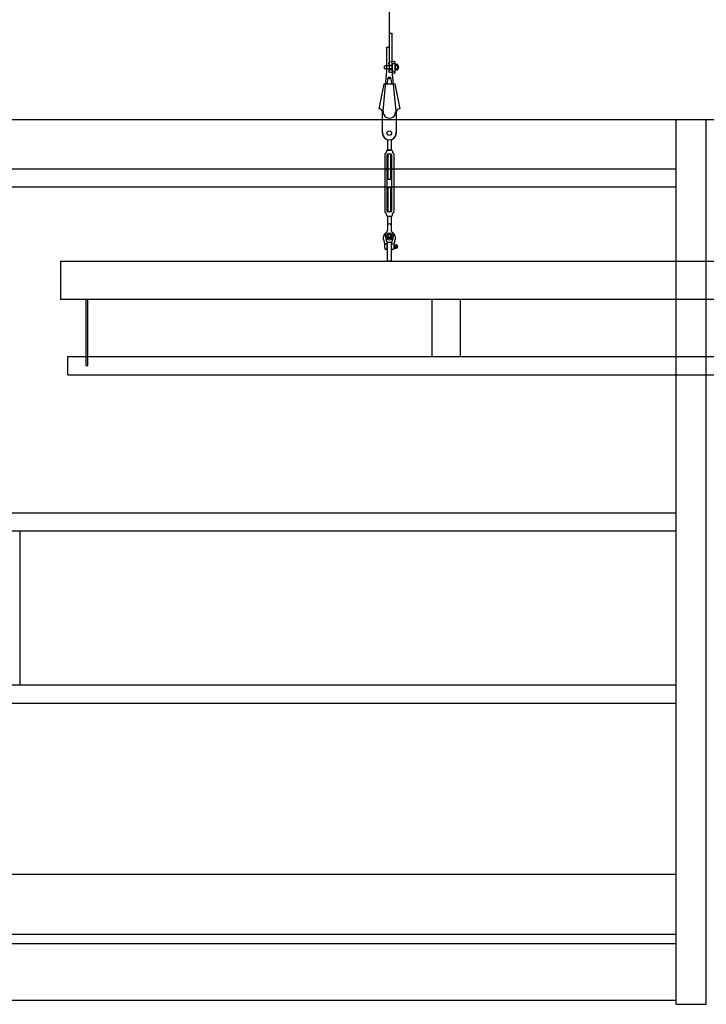
# Model space of a CAD drawing. Units: millimetres. Extents: x 4 to 11254, y -2 to 4683.
# Drawn here: x 8549 to 8731, y 2532 to 2792 of the extents above; entities that cross this region are included whole.
import ezdxf

# ---------------------------------------------------------------- set-up
doc = ezdxf.new("R2010")
doc.units = ezdxf.units.MM
doc.linetypes.add('CENTER', pattern=[50.8, 31.75, -6.35, 6.35, -6.35])
for name, color, linetype in [('BlueBox_Fly Bar Wire Rope', 4, 'CENTER'), ('BlueBox_Gallery 5.5F', 7, 'Continuous'), ('BlueBox_Grid 6F', 7, 'Continuous'), ('BlueBox_Side Bars', 7, 'Continuous')]:
    doc.layers.add(name, color=color, linetype=linetype)

# ---------------------------------------------------------------- blocks, each defined once
blk = doc.blocks.new('BB藍盒子_工作廊道(側剖)')
at = {"layer": 'BlueBox_Gallery 5.5F'}
for p, q in [((243.5, 967.5), (3750, 967.5)), ((1271, 733.5), (1271, 967.5)), ((1279, 733.5), (1279, 967.5)), ((919, 954.5), (1271, 954.5)), ((1271, 949.64), (919, 949.64)), ((919, 863.5), (1271, 863.5)), ((1271, 858.64), (919, 858.64)), ((1097.43, 858.64), (1097.43, 818)), ((919, 818), (1271, 818)), ((919, 813.14), (1271, 813.14)), ((1271, 767.8), (919, 767.8)), ((1271, 752), (919, 752)), ((1271, 749.5), (919, 749.5)), ((1271, 734.5), (919, 734.5)), ((1271, 733.5), (1279, 733.5))]:
    blk.add_line(p, q, dxfattribs=at)
blk = doc.blocks.new('BB藍盒子_側桿(側剖)')
at = {"layer": 'BlueBox_Fly Bar Wire Rope'}
blk.add_line((1195.19, 990.31, 0), (1195.19, 1218), dxfattribs=at)
at = {"layer": 'BlueBox_Side Bars'}
for p, q in [((1195.19, 980.41, 0), (1195.19, 990.31, 0)), ((1195.19, 990.31, 0), (1195.82, 990.31, 0)), ((1195.82, 990.31, 0), (1195.82, 980.41, 0)), ((1194.55, 980.41, 0), (1194.55, 986.6, 0)), ((1194.55, 986.6, 0), (1195.19, 986.6, 0)), ((1195.04, 982.14, 0), (1195.04, 982.48, 0)), ((1196.36, 982.85, 0), (1195.18, 982.64, 0)), ((1195.18, 981.98, 0), (1195.89, 981.85, 0)), ((1195.89, 982.1, 0), (1195.89, 980.53, 0)), ((1196.01, 982.26, 0), (1196.27, 982.33, 0)), ((1196.36, 982.33, 0), (1196.63, 982.26, 0)), ((1196.74, 980.09, 0), (1196.74, 982.54, 0)), ((1196.74, 982.1, 0), (1196.74, 980.53, 0)), ((1196.74, 980.71, 0), (1196.74, 981.92, 0)), ((1196.82, 982.1, 0), (1197.34, 982.1, 0)), ((1197.42, 980.75, 0), (1197.42, 981.92, 0)), ((1197.42, 980.71, 0), (1197.42, 981.92, 0)), ((1193.51, 969.7, 0), (1194.55, 980.41, 0)), ((1195.89, 981.69, 0), (1194.14, 981.69, 0)), ((1195.89, 980.9, 0), (1194.14, 980.9, 0)), ((1195.04, 980.49, 0), (1195.04, 980.14, 0)), ((1195.18, 980.65, 0), (1195.89, 980.78, 0)), ((1196.36, 979.77, 0), (1195.18, 979.99, 0)), ((1195.82, 980.41, 0), (1196.86, 969.7, 0)), ((1196.01, 980.37, 0), (1196.27, 980.3, 0)), ((1196.36, 980.3, 0), (1196.63, 980.37, 0)), ((1197.34, 981.71, 0), (1196.82, 981.71, 0)), ((1197.34, 980.93, 0), (1196.82, 980.93, 0)), ((1197.34, 980.54, 0), (1196.82, 980.54, 0)), ((1197.42, 981.68, 0), (1197.45, 981.64, 0)), ((1197.42, 981.63, 0), (1197.5, 980.9, 0)), ((1197.42, 981.24, 0), (1197.45, 980.94, 0)), ((1197.42, 980.89, 0), (1197.45, 980.94, 0)), ((1197.45, 981.64, 0), (1197.47, 981.69, 0)), ((1197.5, 980.9, 0), (1197.45, 980.94, 0)), ((1197.47, 981.69, 0), (1197.55, 980.9, 0)), ((1197.47, 981.69, 0), (1197.51, 981.64, 0)), ((1197.5, 980.9, 0), (1197.53, 980.95, 0)), ((1197.51, 981.64, 0), (1197.53, 981.69, 0)), ((1197.53, 981.69, 0), (1197.57, 981.27, 0)), ((1197.53, 981.69, 0), (1197.55, 981.67, 0)), ((1197.53, 980.95, 0), (1197.55, 980.9, 0)), ((1197.55, 981.67, 0), (1197.57, 981.69, 0)), ((1197.57, 981.27, 0), (1197.57, 981.69, 0)), ((1192.45, 970.37, 0), (1193.79, 976.91, 0)), ((1193.79, 976.91, 0), (1196.59, 976.91, 0)), ((1194.65, 976.91, 0), (1194.79, 978.38, 0)), ((1195.58, 978.38, 0), (1195.73, 976.91, 0)), ((1196.59, 976.91, 0), (1197.92, 970.37, 0)), ((1193.39, 963.91, 0), (1193.39, 969.41, 0)), ((1196.99, 969.41, 0), (1196.99, 963.91, 0)), ((1194.71, 962.15, 0), (1194.71, 959.43, 0)), ((1195.66, 962.15, 0), (1195.66, 959.43, 0)), ((1194.39, 959.11, 0), (1194.39, 958.87, 0)), ((1194.71, 959.43, 0), (1195.66, 959.43, 0)), ((1195.66, 959.43, 0), (1194.71, 959.43, 0)), ((1194.71, 959.43, 0), (1195.66, 959.43, 0)), ((1194.85, 958.27, 0), (1194.78, 958.32, 0)), ((1195.55, 958.32, 0), (1194.82, 958.32, 0)), ((1195.52, 958.27, 0), (1195.6, 958.32, 0)), ((1195.98, 959.11, 0), (1195.98, 958.87, 0)), ((1193.96, 958.23, 0), (1193.96, 943.17, 0)), ((1194.5, 958, 0), (1194.5, 943.4, 0)), ((1194.85, 958.27, 0), (1194.71, 958.2, 0)), ((1194.85, 958.12, 0), (1194.71, 958.2, 0)), ((1194.85, 958.12, 0), (1194.71, 958.04, 0)), ((1194.85, 957.96, 0), (1194.71, 958.04, 0)), ((1194.85, 957.96, 0), (1194.71, 957.88, 0)), ((1194.85, 957.8, 0), (1194.71, 957.88, 0)), ((1194.85, 957.8, 0), (1194.71, 957.72, 0)), ((1194.85, 957.64, 0), (1194.71, 957.72, 0)), ((1194.85, 957.64, 0), (1194.71, 957.56, 0)), ((1194.85, 957.48, 0), (1194.71, 957.56, 0)), ((1194.85, 957.48, 0), (1194.71, 957.4, 0)), ((1194.85, 957.32, 0), (1194.71, 957.4, 0)), ((1194.85, 957.32, 0), (1194.71, 957.24, 0)), ((1194.85, 957.16, 0), (1194.71, 957.24, 0)), ((1194.85, 957.16, 0), (1194.71, 957.08, 0)), ((1194.85, 957, 0), (1194.71, 957.08, 0)), ((1194.85, 957, 0), (1194.71, 956.93, 0)), ((1194.85, 956.85, 0), (1194.71, 956.93, 0)), ((1194.85, 956.85, 0), (1194.71, 956.77, 0)), ((1194.85, 956.69, 0), (1194.71, 956.77, 0)), ((1194.85, 956.69, 0), (1194.71, 956.61, 0)), ((1194.85, 956.53, 0), (1194.71, 956.61, 0)), ((1194.85, 956.53, 0), (1194.71, 956.45, 0)), ((1194.85, 956.37, 0), (1194.71, 956.45, 0)), ((1194.85, 956.37, 0), (1194.71, 956.29, 0)), ((1194.85, 956.21, 0), (1194.71, 956.29, 0)), ((1194.85, 956.21, 0), (1194.71, 956.13, 0)), ((1194.85, 956.05, 0), (1194.71, 956.13, 0)), ((1194.85, 956.05, 0), (1194.71, 955.97, 0)), ((1194.85, 955.89, 0), (1194.71, 955.97, 0)), ((1194.85, 955.89, 0), (1194.71, 955.81, 0)), ((1194.85, 955.73, 0), (1194.71, 955.81, 0)), ((1194.85, 955.73, 0), (1194.71, 955.66, 0)), ((1195.52, 958.27, 0), (1195.66, 958.2, 0)), ((1195.52, 958.12, 0), (1195.66, 958.2, 0)), ((1195.52, 958.12, 0), (1195.66, 958.04, 0)), ((1195.52, 957.96, 0), (1195.66, 958.04, 0)), ((1195.52, 957.96, 0), (1195.66, 957.88, 0)), ((1195.52, 957.8, 0), (1195.66, 957.88, 0)), ((1195.52, 957.8, 0), (1195.66, 957.72, 0)), ((1195.52, 957.64, 0), (1195.66, 957.72, 0)), ((1195.52, 957.64, 0), (1195.66, 957.56, 0)), ((1195.52, 957.48, 0), (1195.66, 957.56, 0)), ((1195.52, 957.48, 0), (1195.66, 957.4, 0)), ((1195.52, 957.32, 0), (1195.66, 957.4, 0)), ((1195.52, 957.32, 0), (1195.66, 957.24, 0)), ((1195.52, 957.16, 0), (1195.66, 957.24, 0)), ((1195.52, 957.16, 0), (1195.66, 957.08, 0)), ((1195.52, 957, 0), (1195.66, 957.08, 0)), ((1195.52, 957, 0), (1195.66, 956.93, 0)), ((1195.52, 956.85, 0), (1195.66, 956.93, 0)), ((1195.52, 956.85, 0), (1195.66, 956.77, 0)), ((1195.52, 956.69, 0), (1195.66, 956.77, 0)), ((1195.52, 956.69, 0), (1195.66, 956.61, 0)), ((1195.52, 956.53, 0), (1195.66, 956.61, 0)), ((1195.52, 956.53, 0), (1195.66, 956.45, 0)), ((1195.52, 956.37, 0), (1195.66, 956.45, 0)), ((1195.52, 956.37, 0), (1195.66, 956.29, 0)), ((1195.52, 956.21, 0), (1195.66, 956.29, 0)), ((1195.52, 956.21, 0), (1195.66, 956.13, 0)), ((1195.52, 956.05, 0), (1195.66, 956.13, 0)), ((1195.52, 956.05, 0), (1195.66, 955.97, 0)), ((1195.52, 955.89, 0), (1195.66, 955.97, 0)), ((1195.52, 955.89, 0), (1195.66, 955.81, 0)), ((1195.52, 955.73, 0), (1195.66, 955.81, 0)), ((1195.52, 955.73, 0), (1195.66, 955.66, 0)), ((1195.87, 943.4, 0), (1195.87, 958, 0)), ((1196.42, 943.17, 0), (1196.42, 958.23, 0)), ((1194.85, 955.58, 0), (1194.71, 955.66, 0)), ((1194.85, 955.58, 0), (1194.71, 955.5, 0)), ((1194.85, 955.42, 0), (1194.71, 955.5, 0)), ((1194.85, 955.42, 0), (1194.71, 955.34, 0)), ((1194.85, 955.26, 0), (1194.71, 955.34, 0)), ((1194.85, 955.26, 0), (1194.71, 955.18, 0)), ((1194.85, 955.1, 0), (1194.71, 955.18, 0)), ((1194.85, 955.1, 0), (1194.71, 955.02, 0)), ((1194.85, 954.94, 0), (1194.71, 955.02, 0)), ((1194.85, 954.94, 0), (1194.71, 954.86, 0)), ((1194.85, 954.78, 0), (1194.71, 954.86, 0)), ((1194.85, 954.78, 0), (1194.71, 954.7, 0)), ((1194.85, 954.62, 0), (1194.71, 954.7, 0)), ((1194.85, 954.62, 0), (1194.71, 954.54, 0)), ((1194.85, 954.46, 0), (1194.71, 954.54, 0)), ((1194.85, 954.46, 0), (1194.71, 954.39, 0)), ((1194.85, 954.31, 0), (1194.71, 954.39, 0)), ((1194.85, 954.31, 0), (1194.71, 954.23, 0)), ((1194.85, 954.15, 0), (1194.71, 954.23, 0)), ((1194.85, 954.15, 0), (1194.71, 954.07, 0)), ((1194.85, 953.99, 0), (1194.71, 954.07, 0)), ((1194.85, 953.99, 0), (1194.71, 953.91, 0)), ((1194.85, 953.83, 0), (1194.71, 953.91, 0)), ((1194.85, 953.83, 0), (1194.71, 953.75, 0)), ((1194.85, 953.67, 0), (1194.71, 953.75, 0)), ((1194.85, 953.67, 0), (1194.71, 953.59, 0)), ((1194.85, 953.51, 0), (1194.71, 953.59, 0)), ((1194.85, 953.51, 0), (1194.71, 953.43, 0)), ((1194.85, 953.35, 0), (1194.71, 953.43, 0)), ((1194.85, 953.35, 0), (1194.71, 953.27, 0)), ((1194.85, 953.19, 0), (1194.71, 953.27, 0)), ((1194.85, 953.19, 0), (1194.71, 953.12, 0)), ((1194.85, 953.04, 0), (1194.71, 953.12, 0)), ((1195.52, 955.58, 0), (1195.66, 955.66, 0)), ((1195.52, 955.58, 0), (1195.66, 955.5, 0)), ((1195.52, 955.42, 0), (1195.66, 955.5, 0)), ((1195.52, 955.42, 0), (1195.66, 955.34, 0)), ((1195.52, 955.26, 0), (1195.66, 955.34, 0)), ((1195.52, 955.26, 0), (1195.66, 955.18, 0)), ((1195.52, 955.1, 0), (1195.66, 955.18, 0)), ((1195.52, 955.1, 0), (1195.66, 955.02, 0)), ((1195.52, 954.94, 0), (1195.66, 955.02, 0)), ((1195.52, 954.94, 0), (1195.66, 954.86, 0)), ((1195.52, 954.78, 0), (1195.66, 954.86, 0)), ((1195.52, 954.78, 0), (1195.66, 954.7, 0)), ((1195.52, 954.62, 0), (1195.66, 954.7, 0)), ((1195.52, 954.62, 0), (1195.66, 954.54, 0)), ((1195.52, 954.46, 0), (1195.66, 954.54, 0)), ((1195.52, 954.46, 0), (1195.66, 954.39, 0)), ((1195.52, 954.31, 0), (1195.66, 954.39, 0)), ((1195.52, 954.31, 0), (1195.66, 954.23, 0)), ((1195.52, 954.15, 0), (1195.66, 954.23, 0)), ((1195.52, 954.15, 0), (1195.66, 954.07, 0)), ((1195.52, 953.99, 0), (1195.66, 954.07, 0)), ((1195.52, 953.99, 0), (1195.66, 953.91, 0)), ((1195.52, 953.83, 0), (1195.66, 953.91, 0)), ((1195.52, 953.83, 0), (1195.66, 953.75, 0)), ((1195.52, 953.67, 0), (1195.66, 953.75, 0)), ((1195.52, 953.67, 0), (1195.66, 953.59, 0)), ((1195.52, 953.51, 0), (1195.66, 953.59, 0)), ((1195.52, 953.51, 0), (1195.66, 953.43, 0)), ((1195.52, 953.35, 0), (1195.66, 953.43, 0)), ((1195.52, 953.35, 0), (1195.66, 953.27, 0)), ((1195.52, 953.19, 0), (1195.66, 953.27, 0)), ((1195.52, 953.19, 0), (1195.66, 953.12, 0)), ((1195.52, 953.04, 0), (1195.66, 953.12, 0)), ((1194.85, 953.04, 0), (1194.71, 952.96, 0)), ((1194.85, 952.88, 0), (1194.71, 952.96, 0)), ((1194.85, 952.88, 0), (1194.71, 952.8, 0)), ((1194.85, 952.72, 0), (1194.71, 952.8, 0)), ((1194.85, 952.72, 0), (1194.71, 952.64, 0)), ((1194.85, 952.56, 0), (1194.71, 952.64, 0)), ((1194.85, 952.56, 0), (1194.71, 952.48, 0)), ((1194.85, 952.4, 0), (1194.71, 952.48, 0)), ((1194.85, 952.4, 0), (1194.71, 952.32, 0)), ((1194.85, 952.24, 0), (1194.71, 952.32, 0)), ((1194.85, 952.24, 0), (1194.71, 952.16, 0)), ((1194.85, 952.08, 0), (1194.71, 952.16, 0)), ((1194.85, 952.08, 0), (1194.71, 952, 0)), ((1194.85, 951.92, 0), (1194.71, 952, 0)), ((1194.85, 951.92, 0), (1194.71, 951.85, 0)), ((1194.85, 951.77, 0), (1194.71, 951.85, 0)), ((1194.85, 951.77, 0), (1195.52, 951.77, 0)), ((1195.52, 953.04, 0), (1195.66, 952.96, 0)), ((1195.52, 952.88, 0), (1195.66, 952.96, 0)), ((1195.52, 952.88, 0), (1195.66, 952.8, 0)), ((1195.52, 952.72, 0), (1195.66, 952.8, 0)), ((1195.52, 952.72, 0), (1195.66, 952.64, 0)), ((1195.52, 952.56, 0), (1195.66, 952.64, 0)), ((1195.52, 952.56, 0), (1195.66, 952.48, 0)), ((1195.52, 952.4, 0), (1195.66, 952.48, 0)), ((1195.52, 952.4, 0), (1195.66, 952.32, 0)), ((1195.52, 952.24, 0), (1195.66, 952.32, 0)), ((1195.52, 952.24, 0), (1195.66, 952.16, 0)), ((1195.52, 952.08, 0), (1195.66, 952.16, 0)), ((1195.52, 952.08, 0), (1195.66, 952, 0)), ((1195.52, 951.92, 0), (1195.66, 952, 0)), ((1195.52, 951.92, 0), (1195.66, 951.85, 0)), ((1195.52, 951.77, 0), (1195.66, 951.85, 0)), ((1194.85, 949.63, 0), (1194.71, 949.55, 0)), ((1194.85, 949.47, 0), (1194.71, 949.55, 0)), ((1194.85, 949.47, 0), (1194.71, 949.39, 0)), ((1194.85, 949.31, 0), (1194.71, 949.39, 0)), ((1194.85, 949.31, 0), (1194.71, 949.23, 0)), ((1194.85, 949.15, 0), (1194.71, 949.23, 0)), ((1194.85, 949.15, 0), (1194.71, 949.07, 0)), ((1194.85, 949, 0), (1194.71, 949.07, 0)), ((1194.85, 949, 0), (1194.71, 948.92, 0)), ((1194.85, 948.84, 0), (1194.71, 948.92, 0)), ((1194.85, 948.84, 0), (1194.71, 948.76, 0)), ((1194.85, 948.68, 0), (1194.71, 948.76, 0)), ((1194.85, 948.68, 0), (1194.71, 948.6, 0)), ((1194.85, 948.52, 0), (1194.71, 948.6, 0)), ((1194.85, 948.52, 0), (1194.71, 948.44, 0)), ((1194.85, 948.36, 0), (1194.71, 948.44, 0)), ((1194.85, 948.36, 0), (1194.71, 948.28, 0)), ((1194.85, 948.2, 0), (1194.71, 948.28, 0)), ((1194.85, 948.2, 0), (1194.71, 948.12, 0)), ((1194.85, 948.04, 0), (1194.71, 948.12, 0)), ((1194.85, 948.04, 0), (1194.71, 947.96, 0)), ((1194.85, 947.88, 0), (1194.71, 947.96, 0)), ((1194.85, 947.88, 0), (1194.71, 947.8, 0)), ((1194.85, 949.63, 0), (1195.52, 949.63, 0)), ((1195.52, 949.63, 0), (1195.66, 949.55, 0)), ((1195.52, 949.47, 0), (1195.66, 949.55, 0)), ((1195.52, 949.47, 0), (1195.66, 949.39, 0)), ((1195.52, 949.31, 0), (1195.66, 949.39, 0)), ((1195.52, 949.31, 0), (1195.66, 949.23, 0)), ((1195.52, 949.15, 0), (1195.66, 949.23, 0)), ((1195.52, 949.15, 0), (1195.66, 949.07, 0)), ((1195.52, 949, 0), (1195.66, 949.07, 0)), ((1195.52, 949, 0), (1195.66, 948.92, 0)), ((1195.52, 948.84, 0), (1195.66, 948.92, 0)), ((1195.52, 948.84, 0), (1195.66, 948.76, 0)), ((1195.52, 948.68, 0), (1195.66, 948.76, 0)), ((1195.52, 948.68, 0), (1195.66, 948.6, 0)), ((1195.52, 948.52, 0), (1195.66, 948.6, 0)), ((1195.52, 948.52, 0), (1195.66, 948.44, 0)), ((1195.52, 948.36, 0), (1195.66, 948.44, 0)), ((1195.52, 948.36, 0), (1195.66, 948.28, 0)), ((1195.52, 948.2, 0), (1195.66, 948.28, 0)), ((1195.52, 948.2, 0), (1195.66, 948.12, 0)), ((1195.52, 948.04, 0), (1195.66, 948.12, 0)), ((1195.52, 948.04, 0), (1195.66, 947.96, 0)), ((1195.52, 947.88, 0), (1195.66, 947.96, 0)), ((1195.52, 947.88, 0), (1195.66, 947.8, 0)), ((1194.85, 947.73, 0), (1194.71, 947.8, 0)), ((1194.85, 947.73, 0), (1194.71, 947.65, 0)), ((1194.85, 947.57, 0), (1194.71, 947.65, 0)), ((1194.85, 947.57, 0), (1194.71, 947.49, 0)), ((1194.85, 947.41, 0), (1194.71, 947.49, 0)), ((1194.85, 947.41, 0), (1194.71, 947.33, 0)), ((1194.85, 947.25, 0), (1194.71, 947.33, 0)), ((1194.85, 947.25, 0), (1194.71, 947.17, 0)), ((1194.85, 947.09, 0), (1194.71, 947.17, 0)), ((1194.85, 947.09, 0), (1194.71, 947.01, 0)), ((1194.85, 946.93, 0), (1194.71, 947.01, 0)), ((1194.85, 946.93, 0), (1194.71, 946.85, 0)), ((1194.85, 946.77, 0), (1194.71, 946.85, 0)), ((1194.85, 946.77, 0), (1194.71, 946.69, 0)), ((1194.85, 946.61, 0), (1194.71, 946.69, 0)), ((1194.85, 946.61, 0), (1194.71, 946.53, 0)), ((1194.85, 946.46, 0), (1194.71, 946.53, 0)), ((1194.85, 946.46, 0), (1194.71, 946.38, 0)), ((1194.85, 946.3, 0), (1194.71, 946.38, 0)), ((1194.85, 946.3, 0), (1194.71, 946.22, 0)), ((1194.85, 946.14, 0), (1194.71, 946.22, 0)), ((1194.85, 946.14, 0), (1194.71, 946.06, 0)), ((1194.85, 945.98, 0), (1194.71, 946.06, 0)), ((1194.85, 945.98, 0), (1194.71, 945.9, 0)), ((1194.85, 945.82, 0), (1194.71, 945.9, 0)), ((1194.85, 945.82, 0), (1194.71, 945.74, 0)), ((1194.85, 945.66, 0), (1194.71, 945.74, 0)), ((1194.85, 945.66, 0), (1194.71, 945.58, 0)), ((1194.85, 945.5, 0), (1194.71, 945.58, 0)), ((1194.85, 945.5, 0), (1194.71, 945.42, 0)), ((1194.85, 945.34, 0), (1194.71, 945.42, 0)), ((1194.85, 945.34, 0), (1194.71, 945.26, 0)), ((1195.52, 947.73, 0), (1195.66, 947.8, 0)), ((1195.52, 947.73, 0), (1195.66, 947.65, 0)), ((1195.52, 947.57, 0), (1195.66, 947.65, 0)), ((1195.52, 947.57, 0), (1195.66, 947.49, 0)), ((1195.52, 947.41, 0), (1195.66, 947.49, 0)), ((1195.52, 947.41, 0), (1195.66, 947.33, 0)), ((1195.52, 947.25, 0), (1195.66, 947.33, 0)), ((1195.52, 947.25, 0), (1195.66, 947.17, 0)), ((1195.52, 947.09, 0), (1195.66, 947.17, 0)), ((1195.52, 947.09, 0), (1195.66, 947.01, 0)), ((1195.52, 946.93, 0), (1195.66, 947.01, 0)), ((1195.52, 946.93, 0), (1195.66, 946.85, 0)), ((1195.52, 946.77, 0), (1195.66, 946.85, 0)), ((1195.52, 946.77, 0), (1195.66, 946.69, 0)), ((1195.52, 946.61, 0), (1195.66, 946.69, 0)), ((1195.52, 946.61, 0), (1195.66, 946.53, 0)), ((1195.52, 946.46, 0), (1195.66, 946.53, 0)), ((1195.52, 946.46, 0), (1195.66, 946.38, 0)), ((1195.52, 946.3, 0), (1195.66, 946.38, 0)), ((1195.52, 946.3, 0), (1195.66, 946.22, 0)), ((1195.52, 946.14, 0), (1195.66, 946.22, 0)), ((1195.52, 946.14, 0), (1195.66, 946.06, 0)), ((1195.52, 945.98, 0), (1195.66, 946.06, 0)), ((1195.52, 945.98, 0), (1195.66, 945.9, 0)), ((1195.52, 945.82, 0), (1195.66, 945.9, 0)), ((1195.52, 945.82, 0), (1195.66, 945.74, 0)), ((1195.52, 945.66, 0), (1195.66, 945.74, 0)), ((1195.52, 945.66, 0), (1195.66, 945.58, 0)), ((1195.52, 945.5, 0), (1195.66, 945.58, 0)), ((1195.52, 945.5, 0), (1195.66, 945.42, 0)), ((1195.52, 945.34, 0), (1195.66, 945.42, 0)), ((1195.52, 945.34, 0), (1195.66, 945.26, 0)), ((1194.85, 945.19, 0), (1194.71, 945.26, 0)), ((1194.85, 945.19, 0), (1194.71, 945.11, 0)), ((1194.85, 945.03, 0), (1194.71, 945.11, 0)), ((1194.85, 945.03, 0), (1194.71, 944.95, 0)), ((1194.85, 944.87, 0), (1194.71, 944.95, 0)), ((1194.85, 944.87, 0), (1194.71, 944.79, 0)), ((1194.85, 944.71, 0), (1194.71, 944.79, 0)), ((1194.85, 944.71, 0), (1194.71, 944.63, 0)), ((1194.85, 944.55, 0), (1194.71, 944.63, 0)), ((1194.85, 944.55, 0), (1194.71, 944.47, 0)), ((1194.85, 944.39, 0), (1194.71, 944.47, 0)), ((1194.85, 944.39, 0), (1194.71, 944.31, 0)), ((1194.85, 944.23, 0), (1194.71, 944.31, 0)), ((1194.85, 944.23, 0), (1194.71, 944.15, 0)), ((1194.85, 944.07, 0), (1194.71, 944.15, 0)), ((1194.85, 944.07, 0), (1194.71, 943.99, 0)), ((1194.85, 943.92, 0), (1194.71, 943.99, 0)), ((1194.85, 943.92, 0), (1194.71, 943.84, 0)), ((1194.85, 943.76, 0), (1194.71, 943.84, 0)), ((1194.85, 943.76, 0), (1194.71, 943.68, 0)), ((1194.85, 943.6, 0), (1194.71, 943.68, 0)), ((1194.85, 943.6, 0), (1194.71, 943.52, 0)), ((1194.85, 943.44, 0), (1194.71, 943.52, 0)), ((1194.85, 943.44, 0), (1194.71, 943.36, 0)), ((1194.85, 943.28, 0), (1194.71, 943.36, 0)), ((1194.85, 943.28, 0), (1194.71, 943.2, 0)), ((1194.85, 943.12, 0), (1194.71, 943.2, 0)), ((1194.85, 943.12, 0), (1194.78, 943.08, 0)), ((1195.55, 943.08, 0), (1194.82, 943.08, 0)), ((1195.52, 945.19, 0), (1195.66, 945.26, 0)), ((1195.52, 945.19, 0), (1195.66, 945.11, 0)), ((1195.52, 945.03, 0), (1195.66, 945.11, 0)), ((1195.52, 945.03, 0), (1195.66, 944.95, 0)), ((1195.52, 944.87, 0), (1195.66, 944.95, 0)), ((1195.52, 944.87, 0), (1195.66, 944.79, 0)), ((1195.52, 944.71, 0), (1195.66, 944.79, 0)), ((1195.52, 944.71, 0), (1195.66, 944.63, 0)), ((1195.52, 944.55, 0), (1195.66, 944.63, 0)), ((1195.52, 944.55, 0), (1195.66, 944.47, 0)), ((1195.52, 944.39, 0), (1195.66, 944.47, 0)), ((1195.52, 944.39, 0), (1195.66, 944.31, 0)), ((1195.52, 944.23, 0), (1195.66, 944.31, 0)), ((1195.52, 944.23, 0), (1195.66, 944.15, 0)), ((1195.52, 944.07, 0), (1195.66, 944.15, 0)), ((1195.52, 944.07, 0), (1195.66, 943.99, 0)), ((1195.52, 943.92, 0), (1195.66, 943.99, 0)), ((1195.52, 943.92, 0), (1195.66, 943.84, 0)), ((1195.52, 943.76, 0), (1195.66, 943.84, 0)), ((1195.52, 943.76, 0), (1195.66, 943.68, 0)), ((1195.52, 943.6, 0), (1195.66, 943.68, 0)), ((1195.52, 943.6, 0), (1195.66, 943.52, 0)), ((1195.52, 943.44, 0), (1195.66, 943.52, 0)), ((1195.52, 943.44, 0), (1195.66, 943.36, 0)), ((1195.52, 943.28, 0), (1195.66, 943.36, 0)), ((1195.52, 943.28, 0), (1195.66, 943.2, 0)), ((1195.52, 943.12, 0), (1195.66, 943.2, 0)), ((1195.52, 943.12, 0), (1195.6, 943.08, 0)), ((1194.39, 942.28, 0), (1194.39, 942.53, 0)), ((1194.71, 941.97, 0), (1195.66, 941.97, 0)), ((1194.71, 941.97, 0), (1194.71, 938.37, 0)), ((1195.66, 941.97, 0), (1195.66, 938.37, 0)), ((1195.98, 942.28, 0), (1195.98, 942.53, 0)), ((1194.82, 937.39, 0), (1194.45, 936.76, 0)), ((1194.45, 936.76, 0), (1194.82, 936.12, 0)), ((1194.59, 933.44, 0), (1194.59, 934.89, 0)), ((1194.71, 935.08, 0), (1195.66, 935.08, 0)), ((1194.71, 930, 0), (1194.71, 935.08, 0)), ((1195.55, 937.39, 0), (1194.82, 937.39, 0)), ((1194.82, 936.12, 0), (1195.55, 936.12, 0)), ((1195.92, 936.76, 0), (1195.55, 937.39, 0)), ((1195.55, 936.12, 0), (1195.92, 936.76, 0)), ((1195.66, 935.08, 0), (1195.66, 930, 0)), ((1195.78, 933.44, 0), (1195.78, 934.89, 0)), ((1193.93, 934.29, 0), (1193.95, 934.29, 0)), ((1193.93, 933.5, 0), (1193.95, 933.5, 0)), ((1193.95, 933.44, 0), (1193.95, 934.71, 0)), ((1194.27, 934.67, 0), (1194.27, 934.67, 0)), ((1194.27, 933.12, 0), (1194.27, 933.12, 0)), ((1194.59, 934.29, 0), (1194.71, 934.29, 0)), ((1194.59, 933.5, 0), (1194.71, 933.5, 0)), ((1195.66, 934.29, 0), (1195.78, 934.29, 0)), ((1195.66, 933.5, 0), (1195.78, 933.5, 0)), ((1196.1, 934.67, 0), (1196.1, 934.67, 0)), ((1196.1, 933.12, 0), (1196.1, 933.12, 0)), ((1196.42, 933.44, 0), (1196.42, 934.71, 0)), ((1196.56, 933.5, 0), (1196.56, 934.29, 0)), ((1108.19, 930), (1712.19, 930)), ((1108.19, 930), (1108.19, 920)), ((1195.66, 930, 0), (1194.71, 930, 0)), ((1108.19, 920), (1712.19, 920)), ((1114.89, 920), (1114.89, 902.41)), ((1115.49, 902.41), (1115.49, 920)), ((1206.44, 920), (1206.44, 904.83)), ((1213.94, 920), (1213.94, 904.83)), ((1110.19, 904.83), (1710.19, 904.83)), ((1110.19, 900), (1110.19, 904.83)), ((1114.89, 902.41), (1115.49, 902.41)), ((1110.19, 900), (1710.19, 900))]:
    blk.add_line(p, q, dxfattribs=at)
for centre, radius in [((1195.19, 978.34, 0), 0.1), ((1195.19, 963.91, 0), 0.6), ((1195.19, 936.76, 0), 0.635), ((1195.19, 936.76, 0), 0.397), ((1196.94, 933.89, 0), 0.241)]:
    blk.add_circle(centre, radius, dxfattribs=at)
for centre, radius, start, end in [((1195.21, 982.48, 0), 0.161, 100.2208, 180), ((1195.21, 982.14, 0), 0.161, 180, 259.7792), ((1196.05, 982.1, 0), 0.161, 105.9394, 180), ((1196.32, 982.18, 0), 0.161, 74.0606, 105.9394), ((1196.42, 982.54, 0), 0.321, 360, 100.2208), ((1196.58, 982.1, 0), 0.161, 360, 74.0606), ((1197.03, 981.91, 0), 0.292, 137.826, 222.1739), ((1197.13, 981.91, 0), 0.292, 317.826, 42.1739), ((1194.14, 981.3, 0), 0.399, 90, 270), ((1195.21, 980.49, 0), 0.161, 100.2208, 180), ((1195.21, 980.14, 0), 0.161, 180, 259.7792), ((1196.05, 980.53, 0), 0.161, 180, 254.0606), ((1196.32, 980.45, 0), 0.161, 254.0606, 285.9394), ((1196.42, 980.09, 0), 0.321, 259.7792, 360), ((1196.58, 980.53, 0), 0.161, 285.9394, 360), ((1197.79, 981.32, 0), 1.05, 158.1451, 201.8549), ((1197.03, 980.73, 0), 0.29, 137.5025, 222.4975), ((1196.37, 981.32, 0), 1.05, 338.1451, 21.8549), ((1197.13, 980.73, 0), 0.29, 317.5025, 42.4975), ((1195.35, 981.34, 0), 2.25, 348.7503, 9.132), ((1195.19, 978.34, 0), 0.4, 5.5429, 174.4571), ((1192.43, 969.41, 0), 0.952, 360, 88.7383), ((1195.19, 969.54, 0), 1.68, 174.4571, 5.5429), ((1197.94, 969.41, 0), 0.952, 91.2617, 180), ((1195.19, 963.91, 0), 1.83, 170.3889, 254.8783), ((1195.19, 963.91, 0), 1.8, 180, 360), ((1195.19, 963.91, 0), 1.83, 285.1217, 9.6111), ((1194.39, 958.19, 0), 0.431, 117.999, 175.2803), ((1194.07, 958.87, 0), 0.317, 289.9584, 360), ((1194.71, 959.11, 0), 0.317, 90, 180), ((1194.82, 958, 0), 0.317, 90, 180), ((1195.55, 958, 0), 0.317, 360, 90), ((1195.66, 959.11, 0), 0.317, 360, 90), ((1196.3, 958.87, 0), 0.317, 180, 250.0416), ((1195.99, 958.19, 0), 0.431, 4.7197, 62.001), ((1194.39, 943.21, 0), 0.431, 184.7197, 242.001), ((1194.07, 942.53, 0), 0.317, 360, 70.0416), ((1194.82, 943.4, 0), 0.317, 180, 270), ((1195.55, 943.4, 0), 0.317, 270, 360), ((1196.3, 942.53, 0), 0.317, 109.9584, 180), ((1195.99, 943.21, 0), 0.431, 297.999, 355.2803), ((1194.71, 942.28, 0), 0.317, 180, 270), ((1195.66, 942.28, 0), 0.317, 270, 360), ((1195.19, 936.17, 0), 1.63, 115.8898, 210.2273), ((1195.19, 936.76, 0), 1.1, 137.3821, 42.6179), ((1193.44, 938.37, 0), 1.27, 317.3821, 360), ((1195.19, 939.45, 0), 0.476, 360, 180), ((1196.93, 938.37, 0), 1.27, 180, 222.6179), ((1195.19, 936.17, 0), 1.63, 329.7727, 63.7462), ((1192.68, 934.71, 0), 1.27, 0, 30.2273), ((1195.19, 936.17, 0), 0.991, 174.2752, 214.326), ((1193.32, 934.89, 0), 1.27, 0, 34.326), ((1197.05, 934.89, 0), 1.27, 145.674, 180), ((1195.19, 936.17, 0), 0.991, 325.674, 5.7248), ((1197.69, 934.71, 0), 1.27, 149.7727, 180), ((1195.45, 933.89, 0), 1.57, 165.5044, 194.4956), ((1194.27, 934.35, 0), 0.317, 90, 180), ((1194.27, 933.44, 0), 0.317, 180, 270), ((1194.27, 934.35, 0), 0.317, 0, 90), ((1194.27, 933.44, 0), 0.317, 270, 0), ((1196.1, 934.35, 0), 0.317, 90, 180), ((1196.1, 933.44, 0), 0.317, 180, 270), ((1196.1, 934.35, 0), 0.317, 0, 90), ((1196.1, 933.44, 0), 0.317, 270, 0), ((1196.49, 934.29, 0), 0.0705, 0, 180), ((1196.49, 933.5, 0), 0.0705, 180, 0), ((1196.54, 934.54, 0), 0.317, 273.8562, 301.5416), ((1196.54, 933.24, 0), 0.317, 58.4584, 86.1438), ((1196.94, 933.89, 0), 0.445, 238.4584, 121.5416)]:
    blk.add_arc(centre, radius, start, end, dxfattribs=at)
blk = doc.blocks.new('BB藍盒子_工作廊道_6樓頂棚')
at = {"layer": 'BlueBox_Grid 6F'}
blk.add_line((0, 0), (3524, 0), dxfattribs=at)

msp = doc.modelspace()

# ---------------------------------------------------------------- block references
at = {"layer": 'BlueBox_Gallery 5.5F'}
msp.add_blockref('BB藍盒子_工作廊道(側剖)', (7451.72, 1798.06), dxfattribs=at)
at = {"layer": 'BlueBox_Grid 6F'}
msp.add_blockref('BB藍盒子_工作廊道_6樓頂棚', (7679.72, 2765.56), dxfattribs=at)
at = {"layer": 'BlueBox_Side Bars', "color": 4}
msp.add_blockref('BB藍盒子_側桿(側剖)', (7451.72, 1798.06), dxfattribs=at)

doc.saveas('drawing.dxf')
